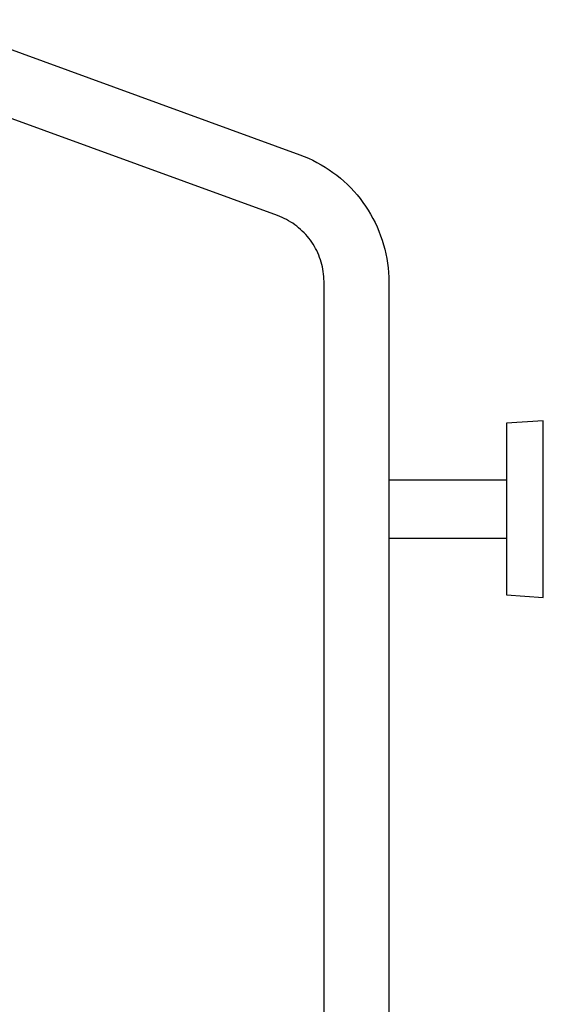
# Model space of a CAD drawing. Units: millimetres. Extents: x -474 to 407, y -1429 to 1487.
# Drawn here: x -296 to -118, y 1150 to 1484 of the extents above; entities that cross this region are included whole.
import ezdxf

# ---------------------------------------------------------------- set-up
doc = ezdxf.new("R2010")
doc.units = ezdxf.units.MM
doc.header["$MEASUREMENT"] = 0
doc.layers.add('Default', color=7, linetype='Continuous', true_color=0x000000)

msp = doc.modelspace()

# ---------------------------------------------------------------- linework, layer by layer
at = {"layer": 'Default', "color": 7, "true_color": 0xffffff}
for p, q in [((-326.9, 1484.45), (-200.95, 1438.61)), ((-208.47, 1417.94), (-334.43, 1463.78)), ((-200.95, 1438.61), (-199.45, 1438.04)), ((-199.45, 1438.04), (-197.97, 1437.41)), ((-197.97, 1437.41), (-196.51, 1436.73)), ((-196.51, 1436.73), (-195.08, 1436)), ((-195.08, 1436), (-193.68, 1435.22)), ((-193.68, 1435.22), (-192.3, 1434.4)), ((-192.3, 1434.4), (-190.96, 1433.52)), ((-190.96, 1433.52), (-189.64, 1432.6)), ((-189.64, 1432.6), (-188.36, 1431.63)), ((-188.36, 1431.63), (-187.11, 1430.62)), ((-187.11, 1430.62), (-185.9, 1429.57)), ((-185.9, 1429.57), (-184.73, 1428.47)), ((-184.73, 1428.47), (-183.59, 1427.34)), ((-183.59, 1427.34), (-182.49, 1426.16)), ((-182.49, 1426.16), (-181.44, 1424.95)), ((-181.44, 1424.95), (-180.43, 1423.71)), ((-180.43, 1423.71), (-179.46, 1422.42)), ((-179.46, 1422.42), (-178.54, 1421.11)), ((-178.54, 1421.11), (-177.67, 1419.76)), ((-207.69, 1417.64), (-208.47, 1417.94)), ((-206.93, 1417.31), (-207.69, 1417.64)), ((-177.67, 1419.76), (-176.84, 1418.38)), ((-176.84, 1418.38), (-176.06, 1416.98)), ((-206.18, 1416.96), (-206.93, 1417.31)), ((-205.43, 1416.59), (-206.18, 1416.96)), ((-204.71, 1416.18), (-205.43, 1416.59)), ((-203.99, 1415.76), (-204.71, 1416.18)), ((-203.29, 1415.31), (-203.99, 1415.76)), ((-202.61, 1414.83), (-203.29, 1415.31)), ((-201.95, 1414.33), (-202.61, 1414.83)), ((-201.3, 1413.81), (-201.95, 1414.33)), ((-176.06, 1416.98), (-175.34, 1415.55)), ((-175.34, 1415.55), (-174.66, 1414.09)), ((-200.67, 1413.27), (-201.3, 1413.81)), ((-200.06, 1412.7), (-200.67, 1413.27)), ((-199.47, 1412.11), (-200.06, 1412.7)), ((-198.9, 1411.51), (-199.47, 1412.11)), ((-198.35, 1410.88), (-198.9, 1411.51)), ((-197.83, 1410.24), (-198.35, 1410.88)), ((-174.66, 1414.09), (-174.03, 1412.62)), ((-174.03, 1412.62), (-173.45, 1411.12)), ((-173.45, 1411.12), (-172.93, 1409.6)), ((-197.32, 1409.58), (-197.83, 1410.24)), ((-196.84, 1408.9), (-197.32, 1409.58)), ((-196.39, 1408.2), (-196.84, 1408.9)), ((-195.96, 1407.49), (-196.39, 1408.2)), ((-172.93, 1409.6), (-172.46, 1408.06)), ((-172.46, 1408.06), (-172.05, 1406.51)), ((-195.55, 1406.77), (-195.96, 1407.49)), ((-195.17, 1406.03), (-195.55, 1406.77)), ((-194.81, 1405.28), (-195.17, 1406.03)), ((-194.48, 1404.51), (-194.81, 1405.28)), ((-194.18, 1403.74), (-194.48, 1404.51)), ((-172.05, 1406.51), (-171.68, 1404.95)), ((-171.68, 1404.95), (-171.38, 1403.37)), ((-193.9, 1402.95), (-194.18, 1403.74)), ((-193.66, 1402.16), (-193.9, 1402.95)), ((-193.43, 1401.36), (-193.66, 1402.16)), ((-193.24, 1400.55), (-193.43, 1401.36)), ((-171.38, 1403.37), (-171.13, 1401.79)), ((-171.13, 1401.79), (-170.93, 1400.19)), ((-193.08, 1399.73), (-193.24, 1400.55)), ((-192.94, 1398.91), (-193.08, 1399.73)), ((-192.83, 1398.09), (-192.94, 1398.91)), ((-192.75, 1397.26), (-192.83, 1398.09)), ((-170.93, 1400.19), (-170.79, 1398.59)), ((-170.79, 1398.59), (-170.71, 1396.99)), ((-192.7, 1396.43), (-192.75, 1397.26)), ((-192.68, 1395.6), (-192.7, 1396.43)), ((-192.68, 941.68), (-192.68, 1395.6)), ((-170.71, 1396.99), (-170.68, 1395.38)), ((-170.68, 1395.38), (-170.68, 1328.23)), ((-118.18, 1348.28), (-130.68, 1347.41)), ((-130.68, 1347.41), (-130.68, 1289.16)), ((-118.18, 1288.28), (-118.18, 1348.28)), ((-170.68, 1328.23), (-130.68, 1328.23)), ((-170.68, 1328.23), (-170.68, 908.53)), ((-130.68, 1308.33), (-170.68, 1308.33)), ((-130.68, 1289.16), (-118.18, 1288.28))]:
    msp.add_line(p, q, dxfattribs=at)

doc.saveas('drawing.dxf')
